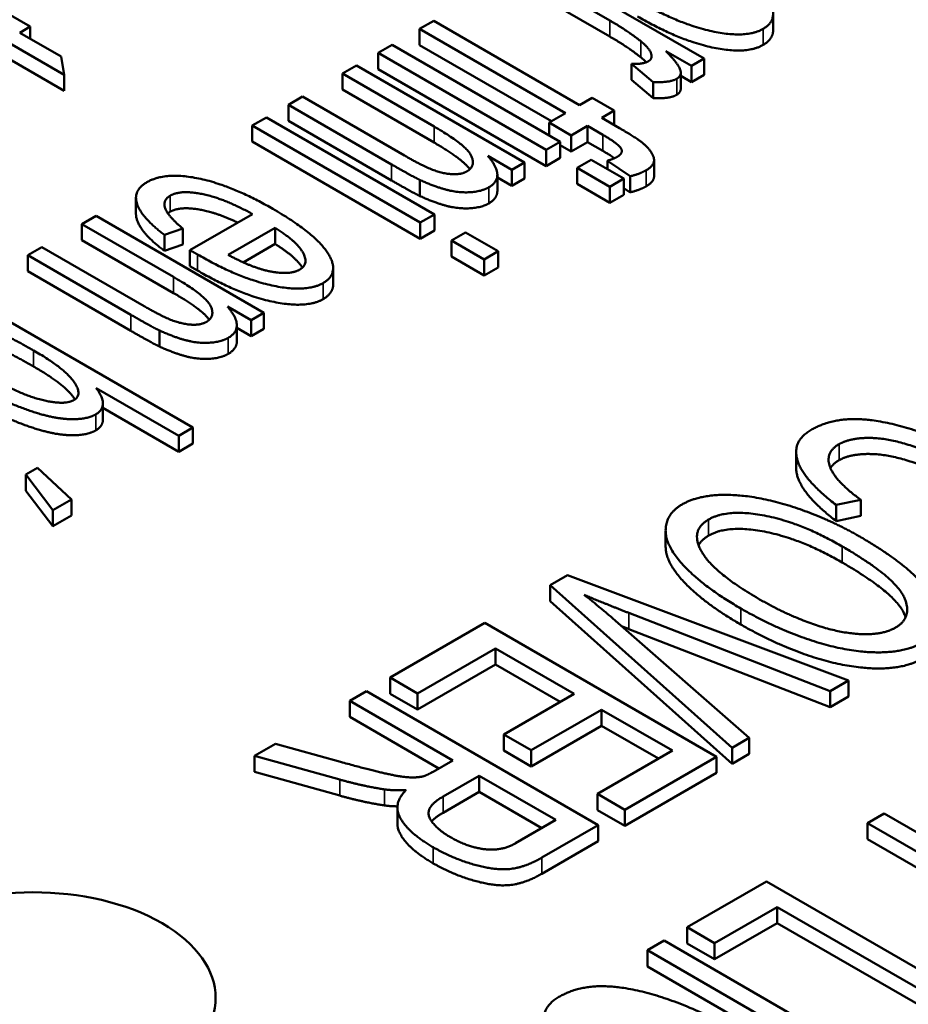
# Paper-space layout 'Layout1' of a CAD drawing. Units: inches. Extents: x 0 to 16.4, y 0 to 10.4.
# Drawn here: x 10.3 to 10.3, y 1.7 to 1.8 of the extents above; entities that cross this region are included whole.
import ezdxf

# ---------------------------------------------------------------- set-up
doc = ezdxf.new("R2010")
doc.units = ezdxf.units.IN
doc.header["$MEASUREMENT"] = 0
doc.layers.add('Viewport6ForCustomObjects_0', color=7, linetype='Continuous')
doc.layers.add('Visible (ANSI)', color=7, linetype='Continuous', lineweight=50)
doc.layers.add('Visible Narrow (ANSI)', color=7, linetype='Continuous', lineweight=35)

# ---------------------------------------------------------------- blocks, each defined once
blk = doc.blocks.new('CustomObjectsInViewport6_0')
at = {"layer": 'Visible (ANSI)'}
for p, q in [((-10014.33422, -10005.45715), (-10014.46236, -10005.38317)), ((-10014.47314, -10005.38939), (-10014.40604, -10005.42813)), ((-10014.40604, -10005.44038), (-10014.47314, -10005.40164)), ((-10014.84834, -10005.43275), (-10014.86518, -10005.42302)), ((-10014.28156, -10005.43533), (-10014.28156, -10005.42308)), ((-10014.85629, -10005.43734), (-10014.84834, -10005.43275)), ((-10014.84834, -10005.44193), (-10014.84834, -10005.43275)), ((-10014.5405, -10005.42829), (-10014.55128, -10005.43451)), ((-10014.42921, -10005.49254), (-10014.5405, -10005.42829)), ((-10014.82463, -10005.45562), (-10014.85629, -10005.43734)), ((-10014.55128, -10005.44676), (-10014.55128, -10005.43451)), ((-10014.55128, -10005.43451), (-10014.43999, -10005.49877)), ((-10014.86707, -10005.44356), (-10014.82234, -10005.46939)), ((-10014.57217, -10005.44657), (-10014.58295, -10005.45279)), ((-10014.44403, -10005.52055), (-10014.57217, -10005.44657)), ((-10014.4506, -10005.50489), (-10014.55128, -10005.44676)), ((-10014.82234, -10005.48163), (-10014.86707, -10005.45581)), ((-10014.82234, -10005.46939), (-10014.82463, -10005.45562)), ((-10014.58295, -10005.46504), (-10014.58295, -10005.45279)), ((-10014.58295, -10005.45279), (-10014.45481, -10005.52677)), ((-10014.36332, -10005.45155), (-10014.34392, -10005.46275)), ((-10014.59939, -10005.46228), (-10014.61016, -10005.46851)), ((-10014.47125, -10005.53626), (-10014.59939, -10005.46228)), ((-10014.3896, -10005.47336), (-10014.3896, -10005.46112)), ((-10014.3896, -10005.46112), (-10014.37316, -10005.47496)), ((-10014.34392, -10005.46275), (-10014.33422, -10005.45715)), ((-10014.34392, -10005.475), (-10014.34392, -10005.46275)), ((-10014.33422, -10005.4694), (-10014.33422, -10005.45715)), ((-10014.82234, -10005.48163), (-10014.82234, -10005.46939)), ((-10014.61016, -10005.48075), (-10014.61016, -10005.46851)), ((-10014.61016, -10005.46851), (-10014.54024, -10005.50888)), ((-10014.45481, -10005.53902), (-10014.58295, -10005.46504)), ((-10014.35208, -10005.48), (-10014.35208, -10005.46775)), ((-10014.34392, -10005.475), (-10014.35208, -10005.47029)), ((-10014.33422, -10005.4694), (-10014.34392, -10005.475)), ((-10014.37316, -10005.48721), (-10014.3896, -10005.47336)), ((-10014.37316, -10005.48721), (-10014.37316, -10005.47496)), ((-10014.64062, -10005.48609), (-10014.65139, -10005.49231)), ((-10014.56274, -10005.53105), (-10014.64062, -10005.48609)), ((-10014.54024, -10005.52113), (-10014.61016, -10005.48075)), ((-10014.65139, -10005.50456), (-10014.65139, -10005.49231)), ((-10014.65139, -10005.49231), (-10014.57271, -10005.53774)), ((-10014.41964, -10005.48702), (-10014.42921, -10005.49254)), ((-10014.4028, -10005.49675), (-10014.41964, -10005.48702)), ((-10014.43999, -10005.49877), (-10014.45239, -10005.50592)), ((-10014.41237, -10005.50227), (-10014.4028, -10005.49675)), ((-10014.4028, -10005.50779), (-10014.4028, -10005.49675)), ((-10014.6681, -10005.50196), (-10014.67888, -10005.50818)), ((-10014.67888, -10005.52043), (-10014.67888, -10005.50818)), ((-10014.67888, -10005.50818), (-10014.55074, -10005.58216)), ((-10014.53997, -10005.57594), (-10014.6681, -10005.50196)), ((-10014.57271, -10005.54999), (-10014.65139, -10005.50456)), ((-10014.45239, -10005.51573), (-10014.45239, -10005.50592)), ((-10014.45239, -10005.50592), (-10014.43554, -10005.51565)), ((-10014.43554, -10005.51565), (-10014.42315, -10005.50849)), ((-10014.42315, -10005.52074), (-10014.42315, -10005.50849)), ((-10014.42315, -10005.50849), (-10014.41143, -10005.51526)), ((-10014.39876, -10005.51013), (-10014.41237, -10005.50227)), ((-10014.43554, -10005.5279), (-10014.43554, -10005.51565)), ((-10014.55074, -10005.59441), (-10014.67888, -10005.52043)), ((-10014.45481, -10005.52677), (-10014.44403, -10005.52055)), ((-10014.44403, -10005.5328), (-10014.44403, -10005.52055)), ((-10014.43554, -10005.5279), (-10014.44403, -10005.523)), ((-10014.42315, -10005.52074), (-10014.43554, -10005.5279)), ((-10014.41143, -10005.52751), (-10014.42315, -10005.52074)), ((-10014.49914, -10005.53136), (-10014.48095, -10005.54186)), ((-10014.45481, -10005.53902), (-10014.45481, -10005.52677)), ((-10014.48095, -10005.54186), (-10014.47125, -10005.53626)), ((-10014.47125, -10005.54851), (-10014.47125, -10005.53626)), ((-10014.44403, -10005.5328), (-10014.45481, -10005.53902)), ((-10014.42032, -10005.53424), (-10014.4311, -10005.54046)), ((-10014.39539, -10005.54863), (-10014.42032, -10005.53424)), ((-10014.40806, -10005.54132), (-10014.40806, -10005.53494)), ((-10014.40806, -10005.53494), (-10014.39068, -10005.54684)), ((-10014.37241, -10005.54674), (-10014.37241, -10005.53449)), ((-10014.49196, -10005.55796), (-10014.49196, -10005.54572)), ((-10014.48095, -10005.55411), (-10014.48095, -10005.54186)), ((-10014.4311, -10005.55271), (-10014.4311, -10005.54046)), ((-10014.4311, -10005.54046), (-10014.40617, -10005.55486)), ((-10014.55101, -10005.56189), (-10014.55101, -10005.54964)), ((-10014.48095, -10005.55411), (-10014.49196, -10005.54775)), ((-10014.47125, -10005.54851), (-10014.48095, -10005.55411)), ((-10014.40617, -10005.5671), (-10014.4311, -10005.55271)), ((-10014.40617, -10005.55486), (-10014.39539, -10005.54863)), ((-10014.39539, -10005.56088), (-10014.39539, -10005.54863)), ((-10014.39068, -10005.55909), (-10014.39068, -10005.54684)), ((-10014.40617, -10005.5671), (-10014.40617, -10005.55486)), ((-10014.39539, -10005.56088), (-10014.40617, -10005.5671)), ((-10014.39068, -10005.55909), (-10014.39539, -10005.55586)), ((-10014.76763, -10005.57549), (-10014.76763, -10005.56324)), ((-10014.67875, -10005.57563), (-10014.72644, -10005.60316)), ((-10014.55074, -10005.58216), (-10014.53997, -10005.57594)), ((-10014.53997, -10005.58818), (-10014.53997, -10005.57594)), ((-10014.79812, -10005.57703), (-10014.8089, -10005.58325)), ((-10014.8089, -10005.5955), (-10014.8089, -10005.58325)), ((-10014.8089, -10005.58325), (-10014.73897, -10005.62362)), ((-10014.66999, -10005.65101), (-10014.79812, -10005.57703)), ((-10014.55074, -10005.59441), (-10014.55074, -10005.58216)), ((-10014.74598, -10005.59142), (-10014.73197, -10005.58659)), ((-10014.74598, -10005.60366), (-10014.74598, -10005.59142)), ((-10014.73197, -10005.59884), (-10014.73197, -10005.58659)), ((-10014.69721, -10005.60682), (-10014.6615, -10005.58621)), ((-10014.6615, -10005.59845), (-10014.6615, -10005.58621)), ((-10014.53997, -10005.58818), (-10014.55074, -10005.59441)), ((-10014.51625, -10005.58963), (-10014.52703, -10005.59585)), ((-10014.49133, -10005.60402), (-10014.51625, -10005.58963)), ((-10014.73897, -10005.63587), (-10014.8089, -10005.5955)), ((-10014.73197, -10005.59884), (-10014.74598, -10005.60366)), ((-10014.6615, -10005.59845), (-10014.68577, -10005.61246)), ((-10014.52703, -10005.6081), (-10014.52703, -10005.59585)), ((-10014.52703, -10005.59585), (-10014.5021, -10005.61024)), ((-10014.83935, -10005.60083), (-10014.85013, -10005.60705)), ((-10014.76148, -10005.64579), (-10014.83935, -10005.60083)), ((-10014.72644, -10005.61541), (-10014.72644, -10005.60316)), ((-10014.5021, -10005.61024), (-10014.49133, -10005.60402)), ((-10014.49133, -10005.61627), (-10014.49133, -10005.60402)), ((-10014.85013, -10005.6193), (-10014.85013, -10005.60705)), ((-10014.85013, -10005.60705), (-10014.77145, -10005.65248)), ((-10014.5021, -10005.62249), (-10014.52703, -10005.6081)), ((-10014.5021, -10005.62249), (-10014.5021, -10005.61024)), ((-10014.77145, -10005.66473), (-10014.85013, -10005.6193)), ((-10014.72065, -10005.61876), (-10014.72644, -10005.61541)), ((-10014.61719, -10005.62911), (-10014.61719, -10005.61686)), ((-10014.49133, -10005.61627), (-10014.5021, -10005.62249)), ((-10014.72415, -10005.73844), (-10014.90093, -10005.63638)), ((-10014.69788, -10005.6461), (-10014.67969, -10005.65661)), ((-10014.67969, -10005.65661), (-10014.66999, -10005.65101)), ((-10014.66999, -10005.66325), (-10014.66999, -10005.65101)), ((-10014.67969, -10005.66885), (-10014.67969, -10005.65661)), ((-10014.74975, -10005.67663), (-10014.74975, -10005.66439)), ((-10014.6907, -10005.67271), (-10014.6907, -10005.66046)), ((-10014.67969, -10005.66885), (-10014.6907, -10005.6625)), ((-10014.66999, -10005.66325), (-10014.67969, -10005.66885)), ((-10014.79799, -10005.70826), (-10014.73493, -10005.74467)), ((-10014.79287, -10005.73236), (-10014.79287, -10005.72011)), ((-10014.73493, -10005.75691), (-10014.79287, -10005.72346)), ((-10014.73493, -10005.74467), (-10014.72415, -10005.73844)), ((-10014.72415, -10005.75069), (-10014.72415, -10005.73844)), ((-10014.73493, -10005.75691), (-10014.73493, -10005.74467)), ((-10014.72415, -10005.75069), (-10014.73493, -10005.75691)), ((-10014.26403, -10005.76926), (-10014.26403, -10005.75701)), ((-10014.84272, -10005.76909), (-10014.85175, -10005.7743)), ((-10014.81685, -10005.79321), (-10014.84272, -10005.76909)), ((-10014.85175, -10005.78655), (-10014.85175, -10005.7743)), ((-10014.85175, -10005.7743), (-10014.83114, -10005.80145)), ((-10014.83114, -10005.8137), (-10014.85175, -10005.78655)), ((-10014.83114, -10005.80145), (-10014.81685, -10005.79321)), ((-10014.81685, -10005.80546), (-10014.81685, -10005.79321)), ((-10014.23349, -10005.79745), (-10014.21476, -10005.79349)), ((-10014.21476, -10005.80573), (-10014.21476, -10005.79349)), ((-10014.83114, -10005.8137), (-10014.83114, -10005.80145)), ((-10014.23349, -10005.8097), (-10014.23349, -10005.79745)), ((-10014.81685, -10005.80546), (-10014.83114, -10005.8137)), ((-10014.21476, -10005.80573), (-10014.23349, -10005.8097)), ((-10014.36358, -10005.82922), (-10014.36358, -10005.81697)), ((-10014.43843, -10005.8509), (-10014.45163, -10005.85852)), ((-10014.2242, -10005.93133), (-10014.43843, -10005.8509)), ((-10014.45163, -10005.87077), (-10014.45163, -10005.85852)), ((-10014.45163, -10005.85852), (-10014.31285, -10005.98252)), ((-10014.31285, -10005.99477), (-10014.45163, -10005.87077)), ((-10014.39167, -10005.87976), (-10014.23807, -10005.93935)), ((-10014.50149, -10005.8873), (-10014.57384, -10005.92908)), ((-10014.32471, -10005.98936), (-10014.50149, -10005.8873)), ((-10014.29978, -10005.97497), (-10014.40191, -10005.88567)), ((-10014.23807, -10005.95159), (-10014.39167, -10005.892)), ((-10014.55296, -10005.94113), (-10014.4934, -10005.90675)), ((-10014.4934, -10005.919), (-10014.4934, -10005.90675)), ((-10014.4934, -10005.90675), (-10014.43331, -10005.94145)), ((-10014.4934, -10005.919), (-10014.55296, -10005.95338)), ((-10014.44392, -10005.94757), (-10014.4934, -10005.919)), ((-10014.57384, -10005.94132), (-10014.57384, -10005.92908)), ((-10014.57384, -10005.92908), (-10014.55296, -10005.94113)), ((-10014.23807, -10005.93935), (-10014.2242, -10005.93133)), ((-10014.2242, -10005.94358), (-10014.2242, -10005.93133)), ((-10014.59176, -10005.93942), (-10014.60456, -10005.94681)), ((-10014.41498, -10006.04149), (-10014.59176, -10005.93942)), ((-10014.55296, -10005.95338), (-10014.57384, -10005.94132)), ((-10014.55296, -10005.95338), (-10014.55296, -10005.94113)), ((-10014.43331, -10005.94145), (-10014.48693, -10005.97241)), ((-10014.23807, -10005.95159), (-10014.23807, -10005.93935)), ((-10014.2242, -10005.94358), (-10014.23807, -10005.95159)), ((-10014.60456, -10005.95906), (-10014.60456, -10005.94681)), ((-10014.60456, -10005.94681), (-10014.52601, -10005.99217)), ((-10014.53662, -10005.99829), (-10014.60456, -10005.95906)), ((-10014.46605, -10005.98446), (-10014.41242, -10005.9535)), ((-10014.41242, -10005.96575), (-10014.41242, -10005.9535)), ((-10014.41242, -10005.9535), (-10014.35839, -10005.9847)), ((-10014.41242, -10005.96575), (-10014.46605, -10005.99671)), ((-10014.369, -10005.99082), (-10014.41242, -10005.96575)), ((-10014.48693, -10005.98465), (-10014.48693, -10005.97241)), ((-10014.48693, -10005.97241), (-10014.46605, -10005.98446)), ((-10014.66115, -10005.97949), (-10014.67719, -10005.98874)), ((-10014.61157, -10005.99333), (-10014.66115, -10005.97949)), ((-10014.31285, -10005.98252), (-10014.29978, -10005.97497)), ((-10014.29978, -10005.98722), (-10014.29978, -10005.97497)), ((-10014.67719, -10006.00099), (-10014.67719, -10005.98874)), ((-10014.67719, -10005.98874), (-10014.61224, -10006.00679)), ((-10014.46605, -10005.99671), (-10014.48693, -10005.98465)), ((-10014.46605, -10005.99671), (-10014.46605, -10005.98446)), ((-10014.35839, -10005.9847), (-10014.41566, -10006.01776)), ((-10014.39477, -10006.02982), (-10014.32471, -10005.98936)), ((-10014.32471, -10006.00161), (-10014.32471, -10005.98936)), ((-10014.31285, -10005.99477), (-10014.31285, -10005.98252)), ((-10014.29978, -10005.98722), (-10014.31285, -10005.99477)), ((-10014.52601, -10005.99217), (-10014.54096, -10006.0008)), ((-10014.61224, -10006.01904), (-10014.67719, -10006.00099)), ((-10014.53342, -10006.01978), (-10014.5058, -10006.00383)), ((-10014.5058, -10006.01608), (-10014.5058, -10006.00383)), ((-10014.5058, -10006.00383), (-10014.44732, -10006.0376)), ((-10014.32471, -10006.00161), (-10014.39477, -10006.04206)), ((-10014.5058, -10006.01608), (-10014.53342, -10006.03203)), ((-10014.45793, -10006.04372), (-10014.5058, -10006.01608)), ((-10014.41566, -10006.03001), (-10014.41566, -10006.01776)), ((-10014.41566, -10006.01776), (-10014.39477, -10006.02982)), ((-10014.56819, -10006.04031), (-10014.56819, -10006.02806)), ((-10014.39477, -10006.04206), (-10014.41566, -10006.03001)), ((-10014.39477, -10006.04206), (-10014.39477, -10006.02982)), ((-10014.19682, -10006.03263), (-10014.20962, -10006.04002)), ((-10014.02004, -10006.13469), (-10014.19682, -10006.03263)), ((-10014.44732, -10006.0376), (-10014.47804, -10006.05533)), ((-10014.45797, -10006.0663), (-10014.41498, -10006.04149)), ((-10014.41498, -10006.05373), (-10014.41498, -10006.04149)), ((-10014.20962, -10006.05227), (-10014.20962, -10006.04002)), ((-10014.20962, -10006.04002), (-10014.1378, -10006.08149)), ((-10014.41498, -10006.05373), (-10014.45797, -10006.07855)), ((-10014.14841, -10006.08761), (-10014.20962, -10006.05227)), ((-10014.28669, -10006.08452), (-10014.34718, -10006.11945)), ((-10014.10991, -10006.18658), (-10014.28669, -10006.08452)), ((-10014.3263, -10006.1315), (-10014.2786, -10006.10397)), ((-10014.2786, -10006.11621), (-10014.2786, -10006.10397)), ((-10014.2786, -10006.10397), (-10014.12271, -10006.19397)), ((-10014.2786, -10006.11621), (-10014.3263, -10006.14375)), ((-10014.12271, -10006.20622), (-10014.2786, -10006.11621)), ((-10014.34718, -10006.13169), (-10014.34718, -10006.11945)), ((-10014.34718, -10006.11945), (-10014.3263, -10006.1315)), ((-10014.3647, -10006.12956), (-10014.3775, -10006.13695)), ((-10014.18792, -10006.23162), (-10014.3647, -10006.12956)), ((-10014.3263, -10006.14375), (-10014.34718, -10006.13169)), ((-10014.3263, -10006.14375), (-10014.3263, -10006.1315)), ((-10014.3775, -10006.1492), (-10014.3775, -10006.13695)), ((-10014.3775, -10006.13695), (-10014.20072, -10006.23901)), ((-10014.20072, -10006.25126), (-10014.3775, -10006.1492))]:
    blk.add_line(p, q, dxfattribs=at)
blk.add_ellipse((-10014.84623, -10006.17314), major_axis=(-0.1393, 0), ratio=0.57735, start_param=0.785398, end_param=7.068583, dxfattribs=at)
for points in [[(-10014.28922, -10005.43443), (-10014.27601, -10005.42681), (-10014.29515, -10005.39663), (-10014.32748, -10005.37796)], [(-10014.38502, -10005.41273), (-10014.35335, -10005.43101), (-10014.30202, -10005.44182), (-10014.28922, -10005.43443)], [(-10014.28922, -10005.44668), (-10014.30202, -10005.45407), (-10014.35335, -10005.44326), (-10014.38502, -10005.42498)], [(-10014.40604, -10005.42813), (-10014.39229, -10005.43607), (-10014.38259, -10005.44385)], [(-10014.38259, -10005.45609), (-10014.39229, -10005.44832), (-10014.40604, -10005.44038)], [(-10014.28156, -10005.43533), (-10014.28156, -10005.44226), (-10014.28922, -10005.44668)], [(-10014.38259, -10005.44385), (-10014.37626, -10005.4489), (-10014.37329, -10005.45715), (-10014.3768, -10005.45917)], [(-10014.37837, -10005.45991), (-10014.38011, -10005.45808), (-10014.38259, -10005.45609)], [(-10014.3551, -10005.47247), (-10014.3512, -10005.47022), (-10014.35349, -10005.46158), (-10014.36332, -10005.45155)], [(-10014.3768, -10005.45917), (-10014.38084, -10005.46151), (-10014.3896, -10005.46112)], [(-10014.37316, -10005.47496), (-10014.36063, -10005.47566), (-10014.3551, -10005.47247)], [(-10014.3551, -10005.48472), (-10014.36063, -10005.48791), (-10014.37316, -10005.48721)], [(-10014.35208, -10005.48), (-10014.35208, -10005.48298), (-10014.3551, -10005.48472)], [(-10014.54024, -10005.50888), (-10014.51571, -10005.52304), (-10014.50817, -10005.53906), (-10014.51517, -10005.54311)], [(-10014.41143, -10005.51526), (-10014.39984, -10005.52195), (-10014.39553, -10005.52911), (-10014.40051, -10005.53198)], [(-10014.38071, -10005.52179), (-10014.38596, -10005.51752), (-10014.39876, -10005.51013)], [(-10014.51299, -10005.54151), (-10014.51834, -10005.53377), (-10014.54024, -10005.52113)], [(-10014.37841, -10005.54225), (-10014.37127, -10005.53813), (-10014.37397, -10005.52755), (-10014.38071, -10005.52179)], [(-10014.51517, -10005.54311), (-10014.51949, -10005.5456), (-10014.53377, -10005.54482), (-10014.54953, -10005.53867), (-10014.56274, -10005.53105)], [(-10014.49847, -10005.55524), (-10014.48513, -10005.54754), (-10014.49914, -10005.53136)], [(-10014.40267, -10005.53307), (-10014.40602, -10005.53063), (-10014.41143, -10005.52751)], [(-10014.57271, -10005.53774), (-10014.55762, -10005.54645), (-10014.55101, -10005.54964)], [(-10014.40051, -10005.53198), (-10014.40348, -10005.5337), (-10014.40806, -10005.53494)], [(-10014.66312, -10005.57174), (-10014.69424, -10005.55377), (-10014.74531, -10005.54326), (-10014.75932, -10005.55135)], [(-10014.39068, -10005.54684), (-10014.383, -10005.5449), (-10014.37841, -10005.54225)], [(-10014.37241, -10005.54674), (-10014.37241, -10005.55103), (-10014.37841, -10005.5545)], [(-10014.75932, -10005.55135), (-10014.77037, -10005.55773), (-10014.76309, -10005.57858), (-10014.74598, -10005.59142)], [(-10014.55101, -10005.56189), (-10014.55762, -10005.5587), (-10014.57271, -10005.54999)], [(-10014.55101, -10005.54964), (-10014.54064, -10005.55439), (-10014.52245, -10005.55945), (-10014.50426, -10005.55859), (-10014.49847, -10005.55524)], [(-10014.73197, -10005.58659), (-10014.74329, -10005.57726), (-10014.74746, -10005.56505), (-10014.74153, -10005.56162)], [(-10014.74153, -10005.56162), (-10014.73358, -10005.55703), (-10014.70044, -10005.56372), (-10014.67875, -10005.57563)], [(-10014.49196, -10005.55796), (-10014.49196, -10005.56374), (-10014.49847, -10005.56749)], [(-10014.37841, -10005.5545), (-10014.383, -10005.55715), (-10014.39068, -10005.55909)], [(-10014.49847, -10005.56749), (-10014.50426, -10005.57084), (-10014.52245, -10005.57169), (-10014.54064, -10005.56664), (-10014.55101, -10005.56189)], [(-10014.74153, -10005.57387), (-10014.74253, -10005.57445), (-10014.7433, -10005.5751)], [(-10014.62485, -10005.62821), (-10014.61165, -10005.62059), (-10014.63078, -10005.59041), (-10014.66312, -10005.57174)], [(-10014.6615, -10005.58621), (-10014.6452, -10005.59624), (-10014.63536, -10005.61374), (-10014.64277, -10005.61802)], [(-10014.6407, -10005.61652), (-10014.64586, -10005.60808), (-10014.6615, -10005.59845)], [(-10014.72644, -10005.60316), (-10014.72254, -10005.60542), (-10014.72065, -10005.60651)], [(-10014.72065, -10005.60651), (-10014.68899, -10005.62479), (-10014.63765, -10005.6356), (-10014.62485, -10005.62821)], [(-10014.66878, -10005.61857), (-10014.68036, -10005.61577), (-10014.69721, -10005.60682)], [(-10014.62485, -10005.64046), (-10014.63765, -10005.64785), (-10014.68899, -10005.63704), (-10014.72065, -10005.61876)], [(-10014.64277, -10005.61802), (-10014.65099, -10005.62277), (-10014.66878, -10005.61857)], [(-10014.73897, -10005.62362), (-10014.71445, -10005.63778), (-10014.70691, -10005.65381), (-10014.71391, -10005.65785)], [(-10014.61719, -10005.62911), (-10014.61719, -10005.63604), (-10014.62485, -10005.64046)], [(-10014.71173, -10005.65625), (-10014.71708, -10005.64851), (-10014.73897, -10005.63587)], [(-10014.71391, -10005.65785), (-10014.71822, -10005.66034), (-10014.73251, -10005.65956), (-10014.74827, -10005.65342), (-10014.76148, -10005.64579)], [(-10014.69721, -10005.66999), (-10014.68387, -10005.66229), (-10014.69788, -10005.6461)], [(-10014.77145, -10005.65248), (-10014.75636, -10005.6612), (-10014.74975, -10005.66439)], [(-10014.8822, -10005.66213), (-10014.86873, -10005.66633), (-10014.84569, -10005.67963)], [(-10014.74975, -10005.67663), (-10014.75636, -10005.67344), (-10014.77145, -10005.66473)], [(-10014.74975, -10005.66439), (-10014.73938, -10005.66913), (-10014.72119, -10005.67419), (-10014.703, -10005.67333), (-10014.69721, -10005.66999)], [(-10014.84569, -10005.69188), (-10014.86873, -10005.67858), (-10014.8822, -10005.67438)], [(-10014.6907, -10005.67271), (-10014.6907, -10005.67848), (-10014.69721, -10005.68223)], [(-10014.84569, -10005.67963), (-10014.82238, -10005.69309), (-10014.80796, -10005.71339), (-10014.81497, -10005.71744)], [(-10014.69721, -10005.68223), (-10014.703, -10005.68558), (-10014.72119, -10005.68643), (-10014.73938, -10005.68138), (-10014.74975, -10005.67663)], [(-10014.81497, -10005.71744), (-10014.82197, -10005.72148), (-10014.85579, -10005.71347), (-10014.88099, -10005.69892)], [(-10014.89029, -10005.70647), (-10014.87641, -10005.71448), (-10014.84825, -10005.72623), (-10014.82426, -10005.7323), (-10014.80419, -10005.73175), (-10014.79826, -10005.72833)], [(-10014.79826, -10005.72833), (-10014.78761, -10005.72218), (-10014.79799, -10005.70826)], [(-10014.79287, -10005.73236), (-10014.79287, -10005.73747), (-10014.79826, -10005.74058)], [(-10014.11411, -10005.76727), (-10014.13944, -10005.75265), (-10014.19374, -10005.73312), (-10014.23673, -10005.73102), (-10014.25249, -10005.74012)], [(-10014.25249, -10005.74012), (-10014.26758, -10005.74883), (-10014.25828, -10005.77847), (-10014.23349, -10005.79745)], [(-10014.23134, -10005.75109), (-10014.22244, -10005.74596), (-10014.19065, -10005.74673), (-10014.14968, -10005.76198), (-10014.12718, -10005.77497)], [(-10014.21476, -10005.79349), (-10014.23444, -10005.77902), (-10014.24212, -10005.75731), (-10014.23134, -10005.75109)], [(-10014.23134, -10005.76334), (-10014.23586, -10005.76595), (-10014.23781, -10005.76937)], [(-10014.12718, -10005.78722), (-10014.14968, -10005.77423), (-10014.19065, -10005.75898), (-10014.22244, -10005.7582), (-10014.23134, -10005.76334)], [(-10014.21544, -10005.82157), (-10014.23875, -10005.80811), (-10014.29156, -10005.79053), (-10014.33724, -10005.78905), (-10014.35098, -10005.79699)], [(-10014.35098, -10005.79699), (-10014.36351, -10005.80422), (-10014.36365, -10005.8295), (-10014.33306, -10005.86085), (-10014.30625, -10005.87633)], [(-10014.29278, -10005.86887), (-10014.327, -10005.84911), (-10014.34532, -10005.8169), (-10014.33077, -10005.8085)], [(-10014.33077, -10005.8085), (-10014.31649, -10005.80025), (-10014.26084, -10005.8106), (-10014.22891, -10005.82904)], [(-10014.22891, -10005.84128), (-10014.26084, -10005.82285), (-10014.31649, -10005.8125), (-10014.33077, -10005.82075)], [(-10014.33077, -10005.82075), (-10014.33631, -10005.82394), (-10014.33841, -10005.82825)], [(-10014.16814, -10005.90255), (-10014.14766, -10005.89073), (-10014.17138, -10005.84701), (-10014.21544, -10005.82157)], [(-10014.22891, -10005.82904), (-10014.18903, -10005.85206), (-10014.17461, -10005.8831), (-10014.18822, -10005.89096)], [(-10014.40191, -10005.88567), (-10014.41337, -10005.87563), (-10014.42563, -10005.86607)], [(-10014.42563, -10005.86607), (-10014.41, -10005.8726), (-10014.39167, -10005.87976)], [(-10014.18822, -10005.89096), (-10014.19792, -10005.89656), (-10014.23093, -10005.89524), (-10014.27122, -10005.88131), (-10014.29278, -10005.86887)], [(-10014.30625, -10005.87633), (-10014.27971, -10005.89166), (-10014.22662, -10005.90924), (-10014.18162, -10005.91033), (-10014.16814, -10005.90255)], [(-10014.39167, -10005.892), (-10014.39442, -10005.89093), (-10014.39711, -10005.88987)], [(-10014.16814, -10005.9148), (-10014.18162, -10005.92258), (-10014.22662, -10005.92149), (-10014.27971, -10005.90391), (-10014.30625, -10005.88858)], [(-10014.54891, -10006.00446), (-10014.55323, -10006.00539), (-10014.56589, -10006.00477), (-10014.59001, -10005.99924), (-10014.61157, -10005.99333)], [(-10014.54096, -10006.0008), (-10014.54595, -10006.00368), (-10014.54891, -10006.00446)], [(-10014.61224, -10006.00679), (-10014.59311, -10006.01208), (-10014.57802, -10006.01426)], [(-10014.57802, -10006.02651), (-10014.59311, -10006.02433), (-10014.61224, -10006.01904)], [(-10014.57802, -10006.01426), (-10014.57115, -10006.01527), (-10014.56158, -10006.01488)], [(-10014.56158, -10006.01488), (-10014.57209, -10006.02499), (-10014.55969, -10006.04755), (-10014.54083, -10006.05844)], [(-10014.56817, -10006.02723), (-10014.57364, -10006.02715), (-10014.57802, -10006.02651)], [(-10014.52763, -10006.05082), (-10014.53611, -10006.04592), (-10014.54568, -10006.03448), (-10014.54231, -10006.02492), (-10014.53342, -10006.01978)], [(-10014.53342, -10006.03203), (-10014.53933, -10006.03544), (-10014.54206, -10006.0387)], [(-10014.47804, -10006.05533), (-10014.48896, -10006.06163), (-10014.5151, -10006.05805), (-10014.52763, -10006.05082)], [(-10014.54083, -10006.05844), (-10014.52628, -10006.06684), (-10014.49408, -10006.0761), (-10014.47104, -10006.07385), (-10014.45797, -10006.0663)], [(-10014.45797, -10006.07855), (-10014.47104, -10006.08609), (-10014.49408, -10006.08835), (-10014.52628, -10006.07909), (-10014.54083, -10006.07069)], [(-10014.30663, -10006.19965), (-10014.33196, -10006.18503), (-10014.38626, -10006.1655), (-10014.42924, -10006.1634), (-10014.445, -10006.1725)], [(-10014.445, -10006.1725), (-10014.4601, -10006.18121), (-10014.4508, -10006.21085), (-10014.42601, -10006.22983)]]:
    blk.add_open_spline(points, degree=2, dxfattribs=at)
for points, knots in [([(-10014.74598, -10005.60366), (-10014.76309, -10005.59083), (-10014.76763, -10005.57782), (-10014.76763, -10005.57549)], [0, 0, 0, 1, 1.247706, 1.247706, 1.247706]), ([(-10014.68999, -10005.58212), (-10014.70487, -10005.57508), (-10014.73358, -10005.56928), (-10014.74153, -10005.57387)], [0.267573, 0.267573, 0.267573, 1, 2, 2, 2]), ([(-10014.81419, -10005.71694), (-10014.81464, -10005.71623), (-10014.82238, -10005.70534), (-10014.84569, -10005.69188)], [0.926888, 0.926888, 0.926888, 1, 2, 2, 2]), ([(-10014.79826, -10005.74058), (-10014.80419, -10005.744), (-10014.82426, -10005.74454), (-10014.84825, -10005.73848), (-10014.87367, -10005.72787), (-10014.88488, -10005.72175)], [0, 0, 0, 1, 2, 3, 3.80561, 3.80561, 3.80561]), ([(-10014.23349, -10005.8097), (-10014.25828, -10005.79072), (-10014.26403, -10005.77241), (-10014.26403, -10005.76926)], [0, 0, 0, 1, 1.235495, 1.235495, 1.235495]), ([(-10014.30625, -10005.88858), (-10014.33306, -10005.8731), (-10014.36358, -10005.84182), (-10014.36358, -10005.82922)], [0, 0, 0, 1, 1.995614, 1.995614, 1.995614]), ([(-10014.1805, -10005.8831), (-10014.18104, -10005.88151), (-10014.18903, -10005.86431), (-10014.22891, -10005.84128)], [0.891702, 0.891702, 0.891702, 1, 2, 2, 2]), ([(-10014.54083, -10006.07069), (-10014.55969, -10006.0598), (-10014.56819, -10006.04434), (-10014.56819, -10006.04031)], [0, 0, 0, 1, 1.370968, 1.370968, 1.370968])]:
    blk.add_open_spline(points, degree=2, knots=knots, dxfattribs=at)
at = {"layer": 'Visible Narrow (ANSI)'}
for p, q in [((-10014.40604, -10005.44038), (-10014.40604, -10005.42813)), ((-10014.28922, -10005.44668), (-10014.28922, -10005.43443)), ((-10014.38259, -10005.45609), (-10014.38259, -10005.44385)), ((-10014.3551, -10005.48472), (-10014.3551, -10005.47247)), ((-10014.54024, -10005.52113), (-10014.54024, -10005.50888)), ((-10014.41143, -10005.52751), (-10014.41143, -10005.51526)), ((-10014.57271, -10005.54999), (-10014.57271, -10005.53774)), ((-10014.37841, -10005.5545), (-10014.37841, -10005.54225)), ((-10014.74153, -10005.57387), (-10014.74153, -10005.56162)), ((-10014.49847, -10005.56749), (-10014.49847, -10005.55524)), ((-10014.72065, -10005.61876), (-10014.72065, -10005.60651)), ((-10014.73897, -10005.63587), (-10014.73897, -10005.62362)), ((-10014.62485, -10005.64046), (-10014.62485, -10005.62821)), ((-10014.77145, -10005.66473), (-10014.77145, -10005.65248)), ((-10014.69721, -10005.68223), (-10014.69721, -10005.66999)), ((-10014.84569, -10005.69188), (-10014.84569, -10005.67963)), ((-10014.79826, -10005.74058), (-10014.79826, -10005.72833)), ((-10014.23134, -10005.76334), (-10014.23134, -10005.75109)), ((-10014.33077, -10005.82075), (-10014.33077, -10005.8085)), ((-10014.22891, -10005.84128), (-10014.22891, -10005.82904)), ((-10014.30625, -10005.88858), (-10014.30625, -10005.87633)), ((-10014.39167, -10005.892), (-10014.39167, -10005.87976)), ((-10014.61224, -10006.01904), (-10014.61224, -10006.00679)), ((-10014.57802, -10006.02651), (-10014.57802, -10006.01426)), ((-10014.53342, -10006.03203), (-10014.53342, -10006.01978)), ((-10014.54083, -10006.07069), (-10014.54083, -10006.05844)), ((-10014.45797, -10006.07855), (-10014.45797, -10006.0663))]:
    blk.add_line(p, q, dxfattribs=at)

psp = doc.layouts.get("Layout1")

# ---------------------------------------------------------------- block references
at = {"layer": 'Viewport6ForCustomObjects_0', "xscale": 0.1250000000000095, "yscale": 0.1250000000000095, "zscale": 0.1250000000000095}
psp.add_blockref('CustomObjectsInViewport6_0', (1262.111221, 1252.452936), dxfattribs=at)

doc.saveas('drawing.dxf')
